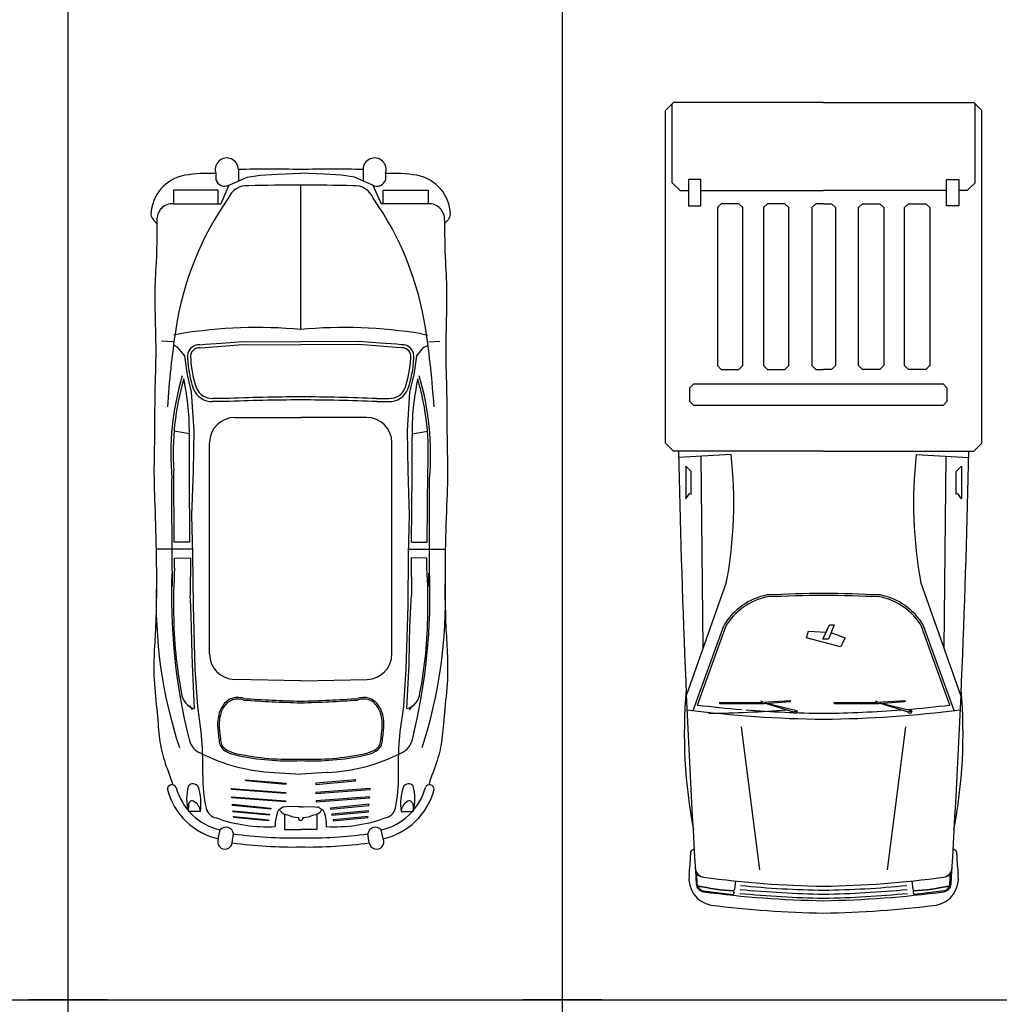
# Model space of a CAD drawing. Units: millimetres. Extents: x -717240 to 235442, y -538921 to 286271.
# Drawn here: x -323839 to -318883, y 12604 to 17584 of the extents above; entities that cross this region are included whole.
import ezdxf

# ---------------------------------------------------------------- set-up
doc = ezdxf.new("R2010")
doc.units = ezdxf.units.MM
doc.layers.add('Aparcamientos', color=1, linetype='Continuous')
doc.layers.add('Vehiculos', color=7, linetype='Continuous')

msp = doc.modelspace()

# ---------------------------------------------------------------- linework, layer by layer
at = {"layer": 'Aparcamientos'}
for p, q in [((-323594.93613, 22626.47028), (-323594.93613, 12626.47028)), ((-323594.93613, 22626.47028), (-323594.93613, 12626.47028)), ((-321094.93613, 22626.47028), (-321094.93613, 12626.47028)), ((-351094.93613, 12626.47028), (-308594.93613, 12626.47028)), ((-323394.93613, 12626.47028), (-323794.93613, 12626.47028)), ((-323394.93613, 12626.47028), (-323794.93613, 12626.47028)), ((-323394.93613, 12626.47028), (-323794.93613, 12626.47028)), ((-323394.93613, 12626.47028), (-323794.93613, 12626.47028)), ((-323594.93613, 12626.47028), (-323594.93613, 7626.47028)), ((-323594.93613, 12626.47028), (-323594.93613, 7626.47028)), ((-320894.93613, 12626.47028), (-321294.93613, 12626.47028)), ((-320894.93613, 12626.47028), (-321294.93613, 12626.47028)), ((-321094.93613, 12626.47028), (-321094.93613, 7626.47028))]:
    msp.add_line(p, q, dxfattribs=at)
at = {"layer": 'Vehiculos'}
for p, q in [((-320532.02167, 17164.70709), (-320572.02167, 17124.70709)), ((-320538.26266, 16759.77531), (-320538.26266, 17158.4661)), ((-319772.02167, 17164.70709), (-320532.02167, 17164.70709)), ((-319772.02167, 17164.70709), (-319012.02167, 17164.70709)), ((-319012.02167, 17164.70709), (-318972.02167, 17124.70709)), ((-319005.78068, 16759.77531), (-319005.78068, 17158.4661)), ((-320572.02167, 15441.96195), (-320572.02167, 17124.70709)), ((-318972.02167, 15441.96195), (-318972.02167, 17124.70709)), ((-322846.06574, 16806.27594), (-322846.06574, 16774.72183)), ((-322749.73467, 16761.32351), (-322689.04924, 16788.57191)), ((-322732.62524, 16826.11733), (-322732.62524, 16769.28013)), ((-322689.04924, 16788.57191), (-322623.16167, 16797.73846)), ((-322623.16167, 16797.73846), (-322536.21626, 16802.68853)), ((-322536.21626, 16802.68853), (-322455.67352, 16806.1568)), ((-322455.67352, 16806.1568), (-322417.30249, 16807.19948)), ((-322378.93147, 16806.1568), (-322417.30249, 16807.19948)), ((-322298.38873, 16802.68853), (-322378.93147, 16806.1568)), ((-322211.44331, 16797.73846), (-322298.38873, 16802.68853)), ((-322145.55575, 16788.57191), (-322211.44331, 16797.73846)), ((-322084.87032, 16761.32351), (-322145.55575, 16788.57191)), ((-322101.97975, 16826.11733), (-322101.97975, 16769.28013)), ((-321988.53925, 16806.27594), (-321988.53925, 16774.72183)), ((-322781.39789, 16746.76337), (-322821.04043, 16653.21374)), ((-322781.39789, 16746.76337), (-322749.73467, 16761.32351)), ((-322417.30249, 16017.57862), (-322417.30249, 16746.75175)), ((-322053.2071, 16746.76337), (-322084.87032, 16761.32351)), ((-322053.2071, 16746.76337), (-322009.86879, 16653.21374)), ((-320498.26266, 16719.77531), (-320538.26266, 16759.77531)), ((-320393.43675, 16775.30016), (-320455.19564, 16775.30016)), ((-320455.19564, 16775.30016), (-320455.19564, 16642.95068)), ((-320393.43675, 16642.95068), (-320393.43675, 16775.30016)), ((-319150.60658, 16775.30016), (-319088.8477, 16775.30016)), ((-319150.60658, 16642.95068), (-319150.60658, 16775.30016)), ((-319088.8477, 16775.30016), (-319088.8477, 16642.95068)), ((-319045.78068, 16719.77531), (-319005.78068, 16759.77531)), ((-323061.60267, 16721.24138), (-323061.60267, 16653.21374)), ((-322834.72169, 16721.24138), (-323061.60267, 16721.24138)), ((-322834.72169, 16653.21374), (-322834.72169, 16721.24138)), ((-321999.8833, 16653.21374), (-321999.8833, 16721.24138)), ((-321999.8833, 16721.24138), (-321773.00232, 16721.24138)), ((-321773.00232, 16721.24138), (-321773.00232, 16653.21374)), ((-320498.26266, 16719.77531), (-320455.19564, 16719.77531)), ((-320393.43675, 16720.98767), (-319772.02167, 16720.98767)), ((-319150.60658, 16720.98767), (-319772.02167, 16720.98767)), ((-319045.78068, 16719.77531), (-319088.8477, 16719.77531)), ((-323061.60267, 16653.21374), (-322821.04043, 16653.21374)), ((-321773.00232, 16653.21374), (-322009.86879, 16653.21374)), ((-320455.19564, 16642.95068), (-320393.43675, 16642.95068)), ((-320309.64893, 16633.63515), (-320289.64893, 16653.63515)), ((-320200.9781, 16653.63515), (-320289.64893, 16653.63515)), ((-320200.9781, 16653.63515), (-320180.9781, 16633.63515)), ((-320076.816, 16633.63515), (-320056.816, 16653.63515)), ((-319968.14518, 16653.63515), (-320056.816, 16653.63515)), ((-319968.14518, 16653.63515), (-319948.14518, 16633.63515)), ((-319831.72872, 16633.63515), (-319811.72872, 16653.63515)), ((-319772.02167, 16653.63515), (-319811.72872, 16653.63515)), ((-319772.02167, 16653.63515), (-319732.31462, 16653.63515)), ((-319712.31462, 16633.63515), (-319732.31462, 16653.63515)), ((-319575.89816, 16653.63515), (-319595.89816, 16633.63515)), ((-319575.89816, 16653.63515), (-319487.22733, 16653.63515)), ((-319467.22733, 16633.63515), (-319487.22733, 16653.63515)), ((-319343.06524, 16653.63515), (-319363.06524, 16633.63515)), ((-319343.06524, 16653.63515), (-319254.39441, 16653.63515)), ((-319234.39441, 16633.63515), (-319254.39441, 16653.63515)), ((-319088.8477, 16642.95068), (-319150.60658, 16642.95068)), ((-320309.64893, 16633.63515), (-320309.64893, 15834.79014)), ((-320180.9781, 15834.79014), (-320180.9781, 16633.63515)), ((-320076.816, 16633.63515), (-320076.816, 15834.79014)), ((-319948.14518, 15834.79014), (-319948.14518, 16633.63515)), ((-319831.72872, 16633.63515), (-319831.72872, 15834.79014)), ((-319712.31462, 16633.63515), (-319712.31462, 15834.79014)), ((-319595.89816, 15834.79014), (-319595.89816, 16633.63515)), ((-319467.22733, 16633.63515), (-319467.22733, 15834.79014)), ((-319363.06524, 15834.79014), (-319363.06524, 16633.63515)), ((-319234.39441, 16633.63515), (-319234.39441, 15834.79014)), ((-323027.61972, 15995.42365), (-323059.25264, 15989.14219)), ((-321806.98527, 15995.42365), (-321775.35235, 15989.14219)), ((-323064.64623, 15954.91785), (-323121.4543, 15958.88887)), ((-322927.54629, 15939.92062), (-322901.37455, 15942.27834)), ((-322901.37455, 15942.27834), (-322818.56296, 15948.74878)), ((-322818.56296, 15948.74878), (-322710.53491, 15956.25585)), ((-322817.4878, 15933.27703), (-322709.45975, 15940.78409)), ((-322710.59167, 15940.74688), (-322417.35926, 15939.67356)), ((-322710.53491, 15956.25585), (-322417.30249, 15955.18252)), ((-322124.07008, 15956.25585), (-322417.30249, 15955.18252)), ((-322124.01331, 15940.74688), (-322417.24573, 15939.67356)), ((-322017.11718, 15933.27703), (-322125.14524, 15940.78409)), ((-322016.04202, 15948.74878), (-322124.07008, 15956.25585)), ((-321933.23044, 15942.27834), (-322016.04202, 15948.74878)), ((-321907.05869, 15939.92062), (-321933.23044, 15942.27834)), ((-321769.95875, 15954.91785), (-321713.15069, 15958.88887)), ((-323038.41104, 15925.84605), (-323058.31656, 15936.45556)), ((-323004.32168, 15883.57471), (-323038.41104, 15925.84605)), ((-322926.15477, 15924.47411), (-322899.98303, 15926.83183)), ((-322900.16644, 15926.8164), (-322817.35485, 15933.28684)), ((-321934.43855, 15926.8164), (-322017.25013, 15933.28684)), ((-321908.45022, 15924.47411), (-321934.62196, 15926.83183)), ((-321830.28331, 15883.57471), (-321796.19395, 15925.84605)), ((-321796.19395, 15925.84605), (-321776.28842, 15936.45556)), ((-322990.37476, 15787.18865), (-323004.32168, 15883.57471)), ((-321844.23023, 15787.18865), (-321830.28331, 15883.57471)), ((-322969.61442, 15701.6906), (-322990.37476, 15787.18865)), ((-321864.99056, 15701.6906), (-321844.23023, 15787.18865)), ((-320309.64893, 15834.79014), (-320289.64893, 15814.79014)), ((-320289.64893, 15814.79014), (-320200.9781, 15814.79014)), ((-320200.9781, 15814.79014), (-320180.9781, 15834.79014)), ((-320056.816, 15814.79014), (-320076.816, 15834.79014)), ((-320056.816, 15814.79014), (-319968.14518, 15814.79014)), ((-319948.14518, 15834.79014), (-319968.14518, 15814.79014)), ((-319831.72872, 15834.79014), (-319811.72872, 15814.79014)), ((-319811.72872, 15814.79014), (-319772.02167, 15814.79014)), ((-319732.31462, 15814.79014), (-319772.02167, 15814.79014)), ((-319712.31462, 15834.79014), (-319732.31462, 15814.79014)), ((-319595.89816, 15834.79014), (-319575.89816, 15814.79014)), ((-319487.22733, 15814.79014), (-319575.89816, 15814.79014)), ((-319487.22733, 15814.79014), (-319467.22733, 15834.79014)), ((-319343.06524, 15814.79014), (-319363.06524, 15834.79014)), ((-319254.39441, 15814.79014), (-319343.06524, 15814.79014)), ((-319234.39441, 15834.79014), (-319254.39441, 15814.79014)), ((-320448.80192, 15722.97477), (-320428.80192, 15742.97477)), ((-320428.80192, 15742.97477), (-319168.14904, 15742.97477)), ((-319168.14904, 15742.97477), (-319148.14904, 15722.97477)), ((-322957.16693, 15504.083), (-322969.61442, 15701.6906)), ((-321877.43806, 15504.083), (-321864.99056, 15701.6906)), ((-320448.80192, 15653.51975), (-320448.80192, 15722.97477)), ((-319148.14904, 15722.97477), (-319148.14904, 15653.51975)), ((-322801.52614, 15652.29954), (-322862.99026, 15653.20079)), ((-322801.29875, 15667.80694), (-322862.76287, 15668.70819)), ((-322033.30624, 15667.80694), (-321971.84212, 15668.70819)), ((-322033.07885, 15652.29954), (-321971.61473, 15653.20079)), ((-320448.80192, 15653.51975), (-320428.80192, 15633.51975)), ((-319168.14904, 15633.51975), (-319148.14904, 15653.51975)), ((-319168.14904, 15633.51975), (-320428.80192, 15633.51975)), ((-322749.94727, 15572.86241), (-322417.30249, 15572.86241)), ((-322084.65772, 15572.86241), (-322417.30249, 15572.86241)), ((-322980.30394, 15489.30491), (-323058.18747, 15503.76307)), ((-322960.53934, 15302.39391), (-322957.16693, 15504.083)), ((-321874.06565, 15302.39391), (-321877.43806, 15504.083)), ((-321854.30105, 15489.30491), (-321776.41752, 15503.76307)), ((-322980.42327, 15283.51203), (-322980.42327, 15474.95394)), ((-322878.45667, 14375.96932), (-322878.45667, 15444.35301)), ((-321956.14832, 14375.96932), (-321956.14832, 15444.35301)), ((-321854.18172, 15283.51203), (-321854.18172, 15474.95394)), ((-320532.02167, 15401.96195), (-320572.02167, 15441.96195)), ((-319012.02167, 15401.96195), (-318972.02167, 15441.96195)), ((-319772.02167, 15401.96195), (-320532.02167, 15401.96195)), ((-319772.02167, 15401.96195), (-319012.02167, 15401.96195)), ((-320240.41062, 15384.54777), (-320505.56513, 15370.6326)), ((-320380.90939, 14407.29413), (-320391.10996, 15375.62662)), ((-319303.63272, 15384.54777), (-319038.4782, 15370.6326)), ((-319163.13395, 14407.29413), (-319152.93338, 15375.62662)), ((-323057.0661, 14941.30962), (-323059.46119, 15302.65622)), ((-322967.75605, 15078.51669), (-322960.53934, 15302.39391)), ((-321866.84894, 15078.51669), (-321874.06565, 15302.39391)), ((-321777.53888, 14941.30962), (-321775.14379, 15302.65622)), ((-320441.95638, 15298.31376), (-320469.33855, 15325.67752)), ((-320469.33855, 15325.67752), (-320469.33855, 15161.495)), ((-320441.95638, 15182.01781), (-320441.95638, 15298.31376)), ((-319102.08696, 15298.31376), (-319074.70479, 15325.67752)), ((-319102.08696, 15182.01781), (-319102.08696, 15298.31376)), ((-319074.70479, 15325.67752), (-319074.70479, 15161.495)), ((-323068.48584, 14798.5292), (-323069.04155, 15264.36784)), ((-322978.02818, 14941.30962), (-322980.42327, 15283.51203)), ((-321856.57681, 14941.30962), (-321854.18172, 15283.51203)), ((-321766.11915, 14798.5292), (-321765.56344, 15264.36784)), ((-320469.33855, 15161.495), (-320448.80192, 15188.85875)), ((-319074.70479, 15161.495), (-319095.24142, 15188.85875)), ((-322963.21093, 14880.93802), (-322967.75605, 15078.51669)), ((-321871.39406, 14880.93802), (-321866.84894, 15078.51669)), ((-322978.02818, 14941.30962), (-323057.0661, 14941.30962)), ((-321856.57681, 14941.30962), (-321777.53888, 14941.30962)), ((-322963.77519, 14905.46665), (-323148.60585, 14905.46665)), ((-321870.8298, 14905.46665), (-321685.99913, 14905.46665)), ((-323055.31083, 14860.31824), (-322975.48997, 14862.17542)), ((-323055.04532, 14809.27534), (-323055.31083, 14860.31824)), ((-322975.48997, 14862.17542), (-322977.00881, 14672.64914)), ((-322960.4038, 14619.76955), (-322963.21093, 14880.93802)), ((-321874.20119, 14619.76955), (-321871.39406, 14880.93802)), ((-321859.11501, 14862.17542), (-321857.59618, 14672.64914)), ((-321779.29416, 14860.31824), (-321859.11501, 14862.17542)), ((-321779.55967, 14809.27534), (-321779.29416, 14860.31824)), ((-323065.41069, 14717.99415), (-323065.16551, 14784.97619)), ((-321769.1943, 14717.99415), (-321769.43948, 14784.97619)), ((-320466.61997, 14165.92584), (-320263.08791, 14739.08943)), ((-319077.42336, 14165.92584), (-319280.95542, 14739.08943)), ((-322973.58407, 14617.18363), (-322977.00881, 14672.64914)), ((-321861.02092, 14617.18363), (-321857.59618, 14672.64914)), ((-322969.84004, 14509.16935), (-322973.58407, 14617.18363)), ((-322951.03395, 14301.00183), (-322960.4038, 14619.76955)), ((-321883.57104, 14301.00183), (-321874.20119, 14619.76955)), ((-321864.76495, 14509.16935), (-321861.02092, 14617.18363)), ((-322967.47588, 14435.4042), (-322969.84004, 14509.16935)), ((-321867.1291, 14435.4042), (-321864.76495, 14509.16935)), ((-320431.67526, 14089.93412), (-320276.99973, 14518.56216)), ((-320411.04088, 14117.65441), (-320267.59344, 14515.16779)), ((-319775.48798, 14451.74855), (-319742.02089, 14524.21595)), ((-319719.7095, 14524.21595), (-319747.59874, 14451.74855)), ((-319742.02089, 14524.21595), (-319719.7095, 14524.21595)), ((-319133.00246, 14117.65441), (-319276.4499, 14515.16779)), ((-319112.36808, 14089.93412), (-319267.04361, 14518.56216)), ((-319859.15571, 14457.32297), (-319848.00002, 14490.76946)), ((-319686.24241, 14412.72764), (-319859.15571, 14457.32297)), ((-319848.00002, 14490.76946), (-319759.73056, 14485.86862)), ((-319747.59874, 14451.74855), (-319775.48798, 14451.74855)), ((-319736.44304, 14485.19504), (-319663.93101, 14457.32297)), ((-319663.93101, 14457.32297), (-319686.24241, 14412.72764)), ((-322965.25635, 14322.12718), (-322967.47588, 14435.4042)), ((-321869.34863, 14322.12718), (-321867.1291, 14435.4042)), ((-322954.40498, 14099.68905), (-322965.25635, 14322.12718)), ((-322938.56166, 14110.1677), (-322951.03395, 14301.00183)), ((-321896.04332, 14110.1677), (-321883.57104, 14301.00183)), ((-321880.20001, 14099.68905), (-321869.34863, 14322.12718)), ((-322417.30249, 14240.40856), (-322752.65973, 14247.48855)), ((-322417.30249, 14240.40856), (-322081.94526, 14247.48855)), ((-322980.69802, 14112.95609), (-322966.09519, 14092.95829)), ((-322920.5911, 13982.15699), (-322938.56166, 14110.1677)), ((-321914.01389, 13982.15699), (-321896.04332, 14110.1677)), ((-321853.90696, 14112.95609), (-321868.5098, 14092.95829)), ((-320296.7106, 14123.40891), (-320297.67882, 14132.50282)), ((-320297.67882, 14132.50282), (-320111.82047, 14131.11332)), ((-320072.55512, 14123.37559), (-320296.7106, 14123.40891)), ((-320111.82047, 14131.11332), (-319940.12131, 14140.66481)), ((-320079.61832, 14133.70211), (-320090.04987, 14137.48452)), ((-319941.04401, 14134.07527), (-320072.55512, 14123.37559)), ((-320068.54146, 14127.79769), (-319925.081, 14083.33182)), ((-319908.08975, 14088.49894), (-320068.54146, 14127.79769)), ((-319940.12131, 14140.66481), (-319941.09271, 14134.33676)), ((-319716.61434, 14123.40891), (-319717.58256, 14132.50282)), ((-319717.58256, 14132.50282), (-319531.72421, 14131.11332)), ((-319492.45886, 14123.37559), (-319716.61434, 14123.40891)), ((-319531.72421, 14131.11332), (-319360.02505, 14140.66481)), ((-319499.52207, 14133.70211), (-319509.95362, 14137.48452)), ((-319360.94776, 14134.07527), (-319492.45886, 14123.37559)), ((-319327.9935, 14088.49894), (-319488.44521, 14127.79769)), ((-319488.44521, 14127.79769), (-319344.98474, 14083.33182)), ((-319360.02505, 14140.66481), (-319360.99645, 14134.33676)), ((-319925.77467, 14083.54682), (-319922.51151, 14077.67901)), ((-319925.081, 14083.33182), (-319908.08975, 14088.49894)), ((-319922.51151, 14077.67901), (-319911.8251, 14075.89972)), ((-319911.8251, 14075.89972), (-319904.70083, 14085.6858)), ((-319904.70083, 14085.6858), (-319908.26296, 14088.79955)), ((-319345.67841, 14083.54682), (-319342.41525, 14077.67901)), ((-319344.98474, 14083.33182), (-319327.9935, 14088.49894)), ((-319342.41525, 14077.67901), (-319331.72884, 14075.89972)), ((-319331.72884, 14075.89972), (-319324.60457, 14085.6858)), ((-319324.60457, 14085.6858), (-319328.16671, 14088.79955)), ((-320094.64524, 13284.54049), (-320187.54893, 14007.27135)), ((-319449.3981, 13284.54049), (-319356.49441, 14007.27135)), ((-322914.17207, 13898.94017), (-322920.5911, 13982.15699)), ((-321920.43291, 13898.94017), (-321914.01389, 13982.15699)), ((-322911.76202, 13824.07504), (-322914.17207, 13898.94017)), ((-321922.84297, 13824.07504), (-321920.43291, 13898.94017)), ((-322911.98929, 13761.98495), (-322911.76202, 13824.07504)), ((-321922.6157, 13761.98495), (-321922.84297, 13824.07504)), ((-322551.66182, 13777.35148), (-322417.30249, 13768.77272)), ((-322282.94317, 13777.35148), (-322417.30249, 13768.77272)), ((-322694.88019, 13733.66159), (-322695.94319, 13738.97184)), ((-322695.94319, 13738.97184), (-322492.98011, 13721.97903)), ((-322492.98011, 13716.66877), (-322694.88019, 13733.66159)), ((-322492.98011, 13721.97903), (-322492.98011, 13716.66877)), ((-322138.66179, 13738.97184), (-322341.62488, 13721.97903)), ((-322341.62488, 13716.66877), (-322139.7248, 13733.66159)), ((-322341.62488, 13721.97903), (-322341.62488, 13716.66877)), ((-322139.7248, 13733.66159), (-322138.66179, 13738.97184)), ((-322768.22773, 13690.1175), (-322769.29074, 13695.42776)), ((-322769.29074, 13695.42776), (-322494.04312, 13675.24879)), ((-322494.04312, 13669.93854), (-322768.22773, 13690.1175)), ((-322765.0387, 13647.63547), (-322766.10171, 13652.94573)), ((-322766.10171, 13652.94573), (-322495.10613, 13632.76676)), ((-322495.10613, 13627.45651), (-322765.0387, 13647.63547)), ((-322494.04312, 13675.24879), (-322494.04312, 13669.93854)), ((-322065.31425, 13695.42776), (-322340.56187, 13675.24879)), ((-322340.56187, 13669.93854), (-322066.37726, 13690.1175)), ((-322340.56187, 13675.24879), (-322340.56187, 13669.93854)), ((-322068.50328, 13652.94573), (-322339.49886, 13632.76676)), ((-322339.49886, 13627.45651), (-322069.56628, 13647.63547)), ((-322069.56628, 13647.63547), (-322068.50328, 13652.94573)), ((-322066.37726, 13690.1175), (-322065.31425, 13695.42776)), ((-322985.44075, 13611.75042), (-322985.9627, 13579.79472)), ((-322761.84968, 13610.4637), (-322762.91269, 13615.77395)), ((-322762.91269, 13615.77395), (-322568.38226, 13596.65704)), ((-322568.38226, 13591.34678), (-322761.84968, 13610.4637)), ((-322568.38226, 13596.65704), (-322568.38226, 13591.34678)), ((-322512.62835, 13598.42023), (-322526.98778, 13588.49004)), ((-322476.79858, 13604.97654), (-322503.34118, 13601.9152)), ((-322495.10613, 13632.76676), (-322495.10613, 13627.45651)), ((-322429.39397, 13602.16887), (-322476.79858, 13604.97654)), ((-322417.30249, 13602.4958), (-322429.39397, 13602.16887)), ((-322417.30249, 13602.4958), (-322405.21102, 13602.16887)), ((-322405.21102, 13602.16887), (-322357.8064, 13604.97654)), ((-322357.8064, 13604.97654), (-322331.2638, 13601.9152)), ((-322339.49886, 13632.76676), (-322339.49886, 13627.45651)), ((-322321.97664, 13598.42023), (-322307.61721, 13588.49004)), ((-322071.6923, 13615.77395), (-322266.22273, 13596.65704)), ((-322266.22273, 13591.34678), (-322072.75531, 13610.4637)), ((-322266.22273, 13596.65704), (-322266.22273, 13591.34678)), ((-322072.75531, 13610.4637), (-322071.6923, 13615.77395)), ((-321849.16424, 13611.75042), (-321848.64229, 13579.79472)), ((-322924.87531, 13579.79472), (-322985.9627, 13579.79472)), ((-322759.72366, 13577.54012), (-322760.78667, 13582.85038)), ((-322760.78667, 13582.85038), (-322574.7603, 13565.85756)), ((-322574.7603, 13560.54731), (-322759.72366, 13577.54012)), ((-322756.53464, 13548.86475), (-322757.59765, 13554.17501)), ((-322757.59765, 13554.17501), (-322581.13835, 13537.18219)), ((-322581.13835, 13531.87194), (-322756.53464, 13548.86475)), ((-322574.7603, 13565.85756), (-322574.7603, 13560.54731)), ((-322540.19527, 13556.66478), (-322546.29449, 13527.08476)), ((-322535.19213, 13576.64047), (-322540.19527, 13556.66478)), ((-322498.57119, 13565.97228), (-322498.57119, 13488.77761)), ((-322336.0338, 13565.97228), (-322336.0338, 13488.77761)), ((-322299.41286, 13576.64047), (-322294.40972, 13556.66478)), ((-322294.40972, 13556.66478), (-322288.31049, 13527.08476)), ((-322073.81831, 13582.85038), (-322259.84469, 13565.85756)), ((-322259.84469, 13560.54731), (-322074.88132, 13577.54012)), ((-322259.84469, 13565.85756), (-322259.84469, 13560.54731)), ((-322077.00734, 13554.17501), (-322253.46664, 13537.18219)), ((-322253.46664, 13531.87194), (-322078.07035, 13548.86475)), ((-322078.07035, 13548.86475), (-322077.00734, 13554.17501)), ((-322074.88132, 13577.54012), (-322073.81831, 13582.85038)), ((-321909.72968, 13579.79472), (-321848.64229, 13579.79472)), ((-322581.13835, 13537.18219), (-322581.13835, 13531.87194)), ((-322546.71563, 13523.03044), (-322546.78751, 13503.3929)), ((-322287.88936, 13523.03044), (-322287.81748, 13503.3929)), ((-322253.46664, 13537.18219), (-322253.46664, 13531.87194)), ((-322834.22183, 13441.54736), (-322824.23233, 13485.99418)), ((-322763.56251, 13421.05138), (-322757.17454, 13466.15686)), ((-322498.57119, 13488.77761), (-322417.30249, 13488.77761)), ((-322336.0338, 13488.77761), (-322417.30249, 13488.77761)), ((-322071.04248, 13421.05138), (-322077.43045, 13466.15686)), ((-322000.38316, 13441.54736), (-322010.37266, 13485.99418)), ((-320411.09684, 13209.76178), (-320413.72778, 13264.96193)), ((-319132.9465, 13209.76178), (-319130.31556, 13264.96193)), ((-320218.00091, 13227.84581), (-320223.58119, 13185.32418)), ((-319326.04243, 13227.84581), (-319320.46214, 13185.32418)), ((-320380.83095, 13178.28681), (-320232.12928, 13160.27994)), ((-320225.33567, 13171.95511), (-320226.35815, 13164.16384)), ((-319318.70767, 13171.95511), (-319317.68519, 13164.16384)), ((-319163.21239, 13178.28681), (-319311.91406, 13160.27994))]:
    msp.add_line(p, q, dxfattribs=at)
for points in [[(-323144.43389, 16568.96929), (-323144.85206, 16509.07355), (-323145.57903, 16459.58918), (-323146.54404, 16418.96657), (-323147.67632, 16385.65613), (-323148.9051, 16358.10827), (-323150.15962, 16334.7734), (-323151.36911, 16314.10192), (-323152.4628, 16294.54424), (-323153.38214, 16274.79973), (-323154.11732, 16254.56358), (-323154.67076, 16233.77995), (-323155.04487, 16212.39297), (-323155.24206, 16190.34681), (-323155.26474, 16167.58561), (-323155.11532, 16144.05352), (-323154.7962, 16119.6947), (-323154.31848, 16094.48995), (-323153.728, 16068.56671), (-323153.07928, 16042.08909), (-323152.42685, 16015.22118), (-323151.82522, 15988.12709), (-323151.32892, 15960.9709), (-323150.99247, 15933.91673), (-323150.8704, 15907.12867), (-323150.99964, 15880.72078), (-323151.34684, 15854.60694), (-323151.86103, 15828.651), (-323152.49126, 15802.71679), (-323153.1866, 15776.66817), (-323153.89608, 15750.36898), (-323154.56875, 15723.68305), (-323155.15368, 15696.47423), (-323155.6133, 15668.65957), (-323155.96368, 15640.36899), (-323156.23429, 15611.78559), (-323156.45458, 15583.09249), (-323156.65403, 15554.47282), (-323156.86209, 15526.10968), (-323157.10823, 15498.18621), (-323157.42192, 15470.8855), (-323157.8201, 15444.32927), (-323158.26966, 15418.39355), (-323158.72497, 15392.89296), (-323159.14042, 15367.64211), (-323159.47038, 15342.45563), (-323159.66922, 15317.14813), (-323159.69131, 15291.53423), (-323159.49104, 15265.42856), (-323159.03786, 15238.67481), (-323158.36155, 15211.23304), (-323157.507, 15183.09239), (-323156.51908, 15154.242), (-323155.44266, 15124.671), (-323154.32261, 15094.36854), (-323153.20381, 15063.32376), (-323152.13113, 15031.5258), (-323151.14295, 14998.99599), (-323150.25172, 14965.88442), (-323149.46337, 14932.37341), (-323148.78387, 14898.64524), (-323148.21914, 14864.88221), (-323147.77515, 14831.26662), (-323147.45784, 14797.98077), (-323147.27315, 14765.20694), (-323147.2251, 14733.12302), (-323147.3099, 14701.88922), (-323147.52185, 14671.66134), (-323147.85523, 14642.59517), (-323148.30432, 14614.8465), (-323148.86341, 14588.57113), (-323149.52678, 14563.92486), (-323150.28873, 14541.06346), (-323151.141, 14520.06141), (-323152.0653, 14500.66775), (-323153.04078, 14482.55019), (-323154.04662, 14465.37647), (-323155.06198, 14448.81427), (-323156.06603, 14432.53133), (-323157.03793, 14416.19535), (-323157.95685, 14399.47405), (-323158.7983, 14382.10017), (-323159.52309, 14364.06659), (-323160.08839, 14345.43121), (-323160.45136, 14326.25195), (-323160.56916, 14306.5867), (-323160.39894, 14286.49338), (-323159.89786, 14266.02988), (-323159.02309, 14245.25413), (-323157.75233, 14224.23389), (-323156.14545, 14203.07645), (-323154.28287, 14181.89896), (-323152.24501, 14160.81859), (-323150.11229, 14139.95248), (-323147.96512, 14119.41779), (-323145.88393, 14099.33168), (-323143.94914, 14079.81131), (-323142.21822, 14060.95034), (-323140.65687, 14042.74853), (-323139.20784, 14025.18216), (-323137.81391, 14008.22749), (-323136.41783, 13991.86079), (-323134.96235, 13976.05834), (-323133.39024, 13960.79641), (-323131.64425, 13946.05126), (-323129.67216, 13931.7848), (-323127.44179, 13917.90142), (-323124.92598, 13904.29114), (-323122.09758, 13890.84398), (-323118.92943, 13877.44997), (-323115.39436, 13863.99913), (-323111.46522, 13850.38147), (-323107.11484, 13836.48702), (-323102.34058, 13822.23921), (-323097.23776, 13807.69511), (-323091.92623, 13792.94518), (-323086.52582, 13778.0799), (-323081.15637, 13763.18975), (-323075.93772, 13748.36519), (-323070.9897, 13733.69671), (-323066.43216, 13719.27477)], [(-321690.1711, 16568.96929), (-321689.75293, 16509.07355), (-321689.02595, 16459.58918), (-321688.06095, 16418.96657), (-321686.92867, 16385.65613), (-321685.69989, 16358.10827), (-321684.44537, 16334.7734), (-321683.23588, 16314.10192), (-321682.14219, 16294.54424), (-321681.22285, 16274.79973), (-321680.48767, 16254.56358), (-321679.93423, 16233.77995), (-321679.56011, 16212.39297), (-321679.36292, 16190.34681), (-321679.34025, 16167.58561), (-321679.48967, 16144.05352), (-321679.80879, 16119.6947), (-321680.28651, 16094.48995), (-321680.87699, 16068.56671), (-321681.52571, 16042.08909), (-321682.17814, 16015.22118), (-321682.77977, 15988.12709), (-321683.27607, 15960.9709), (-321683.61252, 15933.91673), (-321683.73459, 15907.12867), (-321683.60534, 15880.72078), (-321683.25815, 15854.60694), (-321682.74396, 15828.651), (-321682.11373, 15802.71679), (-321681.41839, 15776.66817), (-321680.70891, 15750.36898), (-321680.03624, 15723.68305), (-321679.45131, 15696.47423), (-321678.99169, 15668.65957), (-321678.64131, 15640.36899), (-321678.3707, 15611.78559), (-321678.1504, 15583.09249), (-321677.95096, 15554.47282), (-321677.7429, 15526.10968), (-321677.49675, 15498.18621), (-321677.18307, 15470.8855), (-321676.78489, 15444.32927), (-321676.33533, 15418.39355), (-321675.88001, 15392.89296), (-321675.46456, 15367.64211), (-321675.13461, 15342.45563), (-321674.93577, 15317.14813), (-321674.91368, 15291.53423), (-321675.11395, 15265.42856), (-321675.56713, 15238.67481), (-321676.24344, 15211.23304), (-321677.09799, 15183.09239), (-321678.08591, 15154.242), (-321679.16233, 15124.671), (-321680.28238, 15094.36854), (-321681.40118, 15063.32376), (-321682.47386, 15031.5258), (-321683.46204, 14998.99599), (-321684.35327, 14965.88442), (-321685.14161, 14932.37341), (-321685.82112, 14898.64524), (-321686.38584, 14864.88221), (-321686.82983, 14831.26662), (-321687.14715, 14797.98077), (-321687.33183, 14765.20694), (-321687.37989, 14733.12302), (-321687.29508, 14701.88922), (-321687.08314, 14671.66134), (-321686.74976, 14642.59517), (-321686.30067, 14614.8465), (-321685.74158, 14588.57113), (-321685.0782, 14563.92486), (-321684.31626, 14541.06346), (-321683.46399, 14520.06141), (-321682.53969, 14500.66775), (-321681.56421, 14482.55019), (-321680.55837, 14465.37647), (-321679.54301, 14448.81427), (-321678.53896, 14432.53133), (-321677.56706, 14416.19535), (-321676.64813, 14399.47405), (-321675.80669, 14382.10017), (-321675.0819, 14364.06659), (-321674.51659, 14345.43121), (-321674.15363, 14326.25195), (-321674.03583, 14306.5867), (-321674.20605, 14286.49338), (-321674.70712, 14266.02988), (-321675.5819, 14245.25413), (-321676.85266, 14224.23389), (-321678.45954, 14203.07645), (-321680.32212, 14181.89896), (-321682.35998, 14160.81859), (-321684.4927, 14139.95248), (-321686.63987, 14119.41779), (-321688.72105, 14099.33168), (-321690.65585, 14079.81131), (-321692.38677, 14060.95034), (-321693.94812, 14042.74853), (-321695.39714, 14025.18216), (-321696.79107, 14008.22749), (-321698.18716, 13991.86079), (-321699.64264, 13976.05834), (-321701.21475, 13960.79641), (-321702.96074, 13946.05126), (-321704.93283, 13931.7848), (-321707.1632, 13917.90142), (-321709.679, 13904.29114), (-321712.50741, 13890.84398), (-321715.67556, 13877.44997), (-321719.21063, 13863.99913), (-321723.13977, 13850.38147), (-321727.49014, 13836.48702), (-321732.26441, 13822.23921), (-321737.36722, 13807.69511), (-321742.67876, 13792.94518), (-321748.07917, 13778.0799), (-321753.44862, 13763.18975), (-321758.66727, 13748.36519), (-321763.61528, 13733.69671), (-321768.17283, 13719.27477)]]:
    msp.add_lwpolyline(points, dxfattribs=at)
for centre, radius, start, end in [((-322791.11862, 16826.33425), 58.49378, 359.7875189, 200.05449326), ((-322043.48637, 16826.33425), 58.49378, 339.94550674, 180.2124811), ((-322965.21261, 16591.57916), 209.97471, 100.89015019, 177.87675808), ((-322877.26187, 15901.57804), 905.2356, 88.02508773, 98.10458673), ((-322575.22656, 12457.72228), 4371.22977, 87.93645479, 92.06354521), ((-322259.37843, 12457.72228), 4371.22977, 87.93645479, 92.06354521), ((-321957.34312, 15901.57804), 905.2356, 81.89541327, 91.97491227), ((-321869.39238, 16591.57916), 209.97471, 2.12324192, 79.10984981), ((-322801.77045, 16788.40918), 46.36179, 197.17127619, 296.06725228), ((-322690.55305, 16643.65969), 100.65859, 84.88396576, 158.27792136), ((-322479.95745, 10267.11984), 6479.93482, 89.445994307, 91.783014058), ((-322354.64753, 10267.11984), 6479.93482, 88.216985942, 90.554005693), ((-322144.05194, 16643.65969), 100.65859, 21.72207864, 95.11603424), ((-322032.83453, 16788.40918), 46.36179, 243.93274772, 342.82872381), ((-323065.68289, 16574.38244), 78.93682, 87.03707816, 183.9321927), ((-321507.56918, 15785.04153), 1559.49544, 144.937968, 171.43345911), ((-323327.03581, 15785.04153), 1559.49544, 8.56654089, 35.062032), ((-321768.9221, 16574.38244), 78.93682, 356.0678073, 92.96292184), ((-323108.37043, 16612.22963), 67.90374, 190.92647705, 237.82154278), ((-321726.23455, 16612.22963), 67.90374, 302.17845722, 349.07352295), ((-318494.13649, 15331.10254), 4606.92669, 171.43345911, 176.32762181), ((-322633.96054, 13568.51875), 2458.62461, 84.90782954, 99.21348882), ((-322200.64445, 13568.51875), 2458.62461, 80.78651118, 95.09217046), ((-326340.4685, 15331.10254), 4606.92669, 3.67237819, 8.56654089), ((-322930.83485, 15880.61141), 59.40032, 86.826337, 189.04381119), ((-321903.77014, 15880.61141), 59.40032, 350.95618881, 93.173663), ((-322930.83485, 15880.61141), 43.89125, 86.826337, 189.04381119), ((-322930.83485, 15880.61141), 43.89125, 86.826337, 189.04381119), ((-321903.77014, 15880.61141), 43.89125, 350.95618881, 93.173663), ((-321903.77014, 15880.61141), 43.89125, 350.95618881, 93.173663), ((-322439.49268, 15896.63547), 550.58845, 182.64008997, 199.16156996), ((-322439.49268, 15896.63547), 535.07938, 182.64008997, 199.16156996), ((-322395.11231, 15896.63547), 535.07938, 340.83843004, 357.35991003), ((-322395.11231, 15896.63547), 550.58845, 340.83843004, 357.35991003), ((-321689.36235, 15386.68825), 1385.09096, 163.34554417, 185.06651595), ((-321742.98155, 15394.87565), 1319.70567, 163.62626618, 184.00702505), ((-324293.77009, 15493.04999), 1313.47149, 359.2105956, 12.03419778), ((-320540.83489, 15493.04999), 1313.47149, 167.96580222, 180.7894044), ((-323091.62343, 15394.87565), 1319.70567, 355.99297495, 16.37373382), ((-323145.24264, 15386.68825), 1385.09096, 354.93348405, 16.65445583), ((-322866.70884, 15753.2081), 100.07642, 201.87947051, 272.12945167), ((-322866.70884, 15753.2081), 84.56735, 201.87947051, 272.12945167), ((-321967.89615, 15753.2081), 100.07642, 267.87054833, 338.12052949), ((-321967.89615, 15753.2081), 84.56735, 267.87054833, 338.12052949), ((-322385.03709, 5831.41885), 9845.21713, 90.188070187, 92.428374315), ((-322385.03709, 5831.41885), 9829.70806, 90.188070187, 92.428374315), ((-322449.5679, 5831.41885), 9829.70806, 87.571625685, 89.811929813), ((-322449.5679, 5831.41885), 9845.21713, 87.571625685, 89.811929813), ((-322749.94727, 15444.35301), 128.5094, 90, 180), ((-322084.65772, 15444.35301), 128.5094, 0, 90), ((-267241.40158, 16489.54706), 53275.91472, 181.169728692, 183.526978728), ((-372302.64176, 16489.54706), 53275.91472, 356.473021272, 358.830271308), ((-322397.16203, 15138.87691), 2170.69824, 349.27872738, 6.49842831), ((-317146.8813, 15138.87691), 2170.69824, 173.50157169, 190.72127262), ((-320047.87516, 14671.17758), 3023.29412, 177.58578902, 193.91341169), ((-320460.02547, 14633.3072), 2600.9792, 176.12071531, 181.21329054), ((-324786.72983, 14671.17758), 3023.29412, 346.08658831, 2.41421098), ((-324374.57952, 14633.3072), 2600.9792, 358.78670946, 3.87928469), ((-320781.64786, 14640.14688), 2367.27643, 177.83517407, 198.1560283), ((-324052.95713, 14640.14688), 2367.27643, 341.8439717, 2.16482593), ((-319998.18052, 14358.19598), 321.64804, 100.56025276, 150.09412736), ((-319998.18052, 14358.19598), 311.64804, 100.56025276, 150.09412736), ((-319723.57005, 7724.05877), 6958.33683, 90.398959663, 92.747615489), ((-319723.57005, 7724.05877), 6948.33683, 90.398959663, 92.747615489), ((-319820.47329, 7724.05877), 6948.33683, 87.252384511, 89.601040337), ((-319820.47329, 7724.05877), 6958.33683, 87.252384511, 89.601040337), ((-319545.86282, 14358.19598), 311.64804, 29.90587264, 79.43974724), ((-319545.86282, 14358.19598), 321.64804, 29.90587264, 79.43974724), ((-320863.25811, 14597.37549), 2197.2468, 180.49916363, 191.00482824), ((-323971.34688, 14597.37549), 2197.2468, 348.99517176, 359.50083637), ((-322749.94727, 14375.96932), 128.5094, 180, 268.7905634), ((-322084.65772, 14375.96932), 128.5094, 271.2094366, 0), ((-317896.30134, 13974.9735), 2580.82764, 175.13511409, 190.92579324), ((-321647.74199, 13974.9735), 2580.82764, 349.07420676, 4.86488591), ((-322932.39768, 14184.86751), 87.97551, 184.51682424, 255.51345661), ((-322743.77594, 14078.78814), 75.42327, 112.55814322, 134.78533493), ((-322735.46355, 14058.7777), 97.09152, 72.01990568, 112.55814322), ((-322735.46355, 14058.7777), 89.02721, 72.01990568, 112.55814322), ((-322202.4595, 21518.99347), 7385.01789, 266.094252748, 268.33293107), ((-322632.14549, 21518.99347), 7385.01789, 271.66706893, 273.905747252), ((-322099.14144, 14058.7777), 97.09152, 67.44185678, 107.98009432), ((-322099.14144, 14058.7777), 89.02721, 67.44185678, 107.98009432), ((-322090.82905, 14078.78814), 75.42327, 45.21466507, 67.44185678), ((-321902.20731, 14184.86751), 87.97551, 284.48654339, 355.48317576), ((-322707.11749, 14041.85396), 127.46148, 134.78533493, 163.25210193), ((-322707.11749, 14041.85396), 119.39717, 134.78533493, 163.25210193), ((-322743.77594, 14078.78814), 67.35896, 112.55814322, 134.78533493), ((-322202.4595, 21518.99347), 7393.0822, 266.094252748, 268.33293107), ((-322632.14549, 21518.99347), 7393.0822, 271.66706893, 273.905747252), ((-322090.82905, 14078.78814), 67.35896, 45.21466507, 67.44185678), ((-322127.4875, 14041.85396), 119.39717, 16.74789807, 45.21466507), ((-322127.4875, 14041.85396), 127.46148, 16.74789807, 45.21466507), ((-319707.91293, 19994.89466), 5919.15043, 263.17780213, 265.344103865), ((-319836.13041, 19994.89466), 5919.15043, 274.655896135, 276.82219787), ((-322629.70277, 14018.55787), 208.30544, 163.25210193, 184.92748279), ((-322629.70277, 14018.55787), 200.24113, 163.25210193, 184.92748279), ((-322204.90221, 14018.55787), 200.24113, 355.07251721, 16.74789807), ((-322204.90221, 14018.55787), 208.30544, 355.07251721, 16.74789807), ((-319707.91293, 19994.89466), 5949.15043, 262.704001099, 269.382562057), ((-320416.22666, 19994.89466), 5919.15043, 270.617437943, 274.440644437), ((-319707.91293, 19994.89466), 5919.15043, 265.559355563, 269.382562057), ((-319836.13041, 19994.89466), 5919.15043, 270.617437943, 274.440644437), ((-319836.13041, 19994.89466), 5949.15043, 270.617437943, 277.295998901), ((-321627.22258, 14104.98515), 1214.50434, 184.92748279, 188.2454546), ((-321627.22258, 14104.98515), 1206.44003, 184.92748279, 188.2454546), ((-323207.38241, 14104.98515), 1206.44003, 351.7545454, 355.07251721), ((-323207.38241, 14104.98515), 1214.50434, 351.7545454, 355.07251721), ((-322885.1054, 13966.68153), 99.9206, 192.99628136, 247.50940469), ((-322765.46278, 13940.04037), 64.37498, 188.2454546, 243.46755831), ((-322765.46278, 13940.04037), 56.31067, 188.2454546, 243.46755831), ((-322069.14221, 13940.04037), 56.31067, 296.53244169, 351.7545454), ((-322069.14221, 13940.04037), 64.37498, 296.53244169, 351.7545454), ((-321949.49959, 13966.68153), 99.9206, 292.49059531, 347.00371864), ((-322519.10194, 14662.57441), 885.82153, 242.84950775, 267.89352197), ((-322693.46112, 14084.24881), 225.55908, 243.46755831, 257.97711034), ((-322693.46112, 14084.24881), 217.49476, 243.46755831, 257.97711034), ((-322473.56508, 15116.74993), 1281.21661, 257.97711034, 272.51686211), ((-322473.56508, 15116.74993), 1273.1523, 257.97711034, 272.51686211), ((-322361.03991, 15116.74993), 1281.21661, 267.48313789, 282.02288966), ((-322361.03991, 15116.74993), 1273.1523, 267.48313789, 282.02288966), ((-322315.50304, 14662.57441), 885.82153, 272.10647803, 297.15049225), ((-322141.14387, 14084.24881), 217.49476, 282.02288966, 296.53244169), ((-322141.14387, 14084.24881), 225.55908, 282.02288966, 296.53244169), ((-322195.73593, 13746.31081), 716.42484, 178.74636708, 192.04746109), ((-322638.86906, 13746.31081), 716.42484, 347.95253891, 1.25363292), ((-323068.6705, 13691.44937), 23.17643, 25.42386719, 184.13944686), ((-322758.67687, 13777.67367), 298.95558, 194.78165703, 257.33315768), ((-322754.42416, 13643.1695), 240.05511, 164.22740463, 195.30759786), ((-322962.17559, 13688.65856), 30.52594, 33.0095202, 139.65357255), ((-323184.71803, 13618.85775), 262.76255, 351.45055643, 19.2038884), ((-322075.92812, 13777.67367), 298.95558, 282.66684232, 345.21834297), ((-321649.88696, 13618.85775), 262.76255, 160.7961116, 188.54944357), ((-321872.4294, 13688.65856), 30.52594, 40.34642745, 146.9904798), ((-322080.18083, 13643.1695), 240.05511, 344.69240214, 15.77259537), ((-321765.93449, 13691.44937), 23.17643, 355.86055314, 154.57613281), ((-322758.67687, 13777.67367), 344.51116, 194.78165703, 257.33315768), ((-322075.92812, 13777.67367), 344.51116, 282.66684232, 345.21834297), ((-322966.38843, 13613.60582), 19.14245, 68.71614381, 185.56217923), ((-322987.9869, 13574.94809), 63.29742, 4.39139141, 63.19230818), ((-322833.183, 13610.26526), 64.62183, 192.04746109, 260.93411583), ((-322500.99843, 13581.60294), 20.44692, 96.5792545, 124.66560827), ((-322333.60656, 13581.60294), 20.44692, 55.33439173, 83.4207455), ((-322001.42198, 13610.26526), 64.62183, 279.06588417, 347.95253891), ((-321846.61809, 13574.94809), 63.29742, 116.80769182, 175.60860859), ((-321868.21656, 13613.60582), 19.14245, 354.43782077, 111.28385619), ((-322590.05838, 14248.27629), 746.13915, 250.15416946, 273.32462126), ((-322515.35786, 13571.67274), 20.44692, 124.66560827, 165.93886091), ((-322476.78259, 13618.79069), 57.13604, 216.32020651, 263.01730298), ((-322428.02166, 13681.05889), 131.37584, 244.91089641, 269.40563051), ((-322414.77983, 13547.65005), 14.74646, 172.04804222, 260.15001525), ((-322419.82516, 13547.65005), 14.74646, 279.84998475, 7.95195778), ((-322406.58332, 13681.05889), 131.37584, 270.59436949, 295.08910359), ((-322357.8224, 13618.79069), 57.13604, 276.98269702, 323.67979349), ((-322319.24713, 13571.67274), 20.44692, 14.06113909, 55.33439173), ((-322244.54661, 14248.27629), 746.13915, 266.67537874, 289.84583054), ((-322795.11596, 13461.15948), 38.26912, 7.50340864, 139.53760212), ((-322526.26885, 13522.9556), 20.44692, 168.34923606, 179.79027993), ((-322308.33614, 13522.9556), 20.44692, 0.20972007, 11.65076394), ((-322039.48903, 13461.15948), 38.26912, 40.46239788, 172.49659136), ((-322460.92368, 15557.98564), 2112.70259, 261.93921228, 271.15810068), ((-322373.6813, 15557.98564), 2112.70259, 268.84189932, 278.06078772), ((-322800.45916, 13425.89723), 37.2135, 155.13069899, 352.51784606), ((-322460.92368, 15557.98564), 2158.25816, 261.93921228, 271.15810068), ((-322373.6813, 15557.98564), 2158.25816, 268.84189932, 278.06078772), ((-322034.14583, 13425.89723), 37.2135, 187.48215394, 24.86930101), ((-321422.68378, 13387.18595), 978.21723, 352.48035804, 358.29006948), ((-320424.55748, 13366.049), 21.88033, 96.26975147, 201.59399131), ((-319119.48585, 13366.049), 21.88033, 338.40600869, 83.73024853), ((-318121.35956, 13387.18595), 978.21723, 181.70993052, 187.51964196), ((-320316.51936, 13241.17084), 137.54266, 172.48035804, 258.96685834), ((-320372.20741, 13295.88681), 49.21095, 183.4399035, 262.25374845), ((-320379.28455, 13291.33763), 43.38218, 217.44390934, 262.76232156), ((-319227.52398, 13241.17084), 137.54266, 281.03314166, 7.51964196), ((-319171.83593, 13295.88681), 49.21095, 277.74625155, 356.5600965), ((-319164.75879, 13291.33763), 43.38218, 277.23767844, 322.55609066), ((-320375.42508, 13214.40821), 41.04843, 183.23536628, 263.69616804), ((-320375.02703, 13214.15689), 36.33659, 186.94725841, 193.34329486), ((-320189.34666, 14115.31019), 936.01205, 256.34078025, 267.73657002), ((-320375.02703, 13214.15689), 36.33659, 196.33765233, 260.80897892), ((-320189.34666, 14115.31019), 937.68118, 256.39614099, 267.71478059), ((-319692.25581, 18294.52408), 5093.88227, 262.25374845, 269.10276023), ((-319692.25581, 18294.52408), 5113.88227, 264.38730861, 269.10276023), ((-319851.78753, 18294.52408), 5093.88227, 270.89723977, 277.74625155), ((-319851.78753, 18294.52408), 5113.88227, 270.89723977, 275.61269139), ((-319354.69668, 14115.31019), 936.01205, 272.26342998, 283.65921975), ((-319354.69668, 14115.31019), 937.68118, 272.28521941, 283.60385901), ((-319168.61825, 13214.40821), 41.04843, 276.30383196, 356.76463372), ((-319169.01631, 13214.15689), 36.33659, 279.19102108, 343.66234767), ((-319169.01631, 13214.15689), 36.33659, 346.65670514, 353.05274159), ((-319692.25581, 18294.52408), 5166.89446, 262.35163614, 269.11543994), ((-320232.43297, 13166.96084), 6.6878, 272.60263322, 335.27750462), ((-320237.71232, 13172.61827), 12.39441, 347.72569473, 27.67401106), ((-320235.6391, 13188.19268), 12.39441, 318.79870244, 346.61839331), ((-319692.25581, 18294.52408), 5153.88227, 264.3865091, 269.10276023), ((-319692.25581, 18294.52408), 5133.88227, 264.3869073, 269.10276023), ((-319851.78753, 18294.52408), 5166.89446, 270.88456006, 277.64836386), ((-319851.78753, 18294.52408), 5133.88227, 270.89723977, 275.6130927), ((-319851.78753, 18294.52408), 5153.88227, 270.89723977, 275.6134909), ((-319308.40424, 13188.19268), 12.39441, 193.38160669, 221.20129756), ((-319306.33102, 13172.61827), 12.39441, 152.32598894, 192.27430527), ((-319311.61037, 13166.96084), 6.6878, 204.72249538, 267.39736678), ((-319692.25581, 18231.9422), 5166.89446, 262.76644017, 269.11543994), ((-319851.78753, 18231.9422), 5166.89446, 270.88456006, 277.23355983)]:
    msp.add_arc(centre, radius, start, end, dxfattribs=at)

doc.saveas('drawing.dxf')
